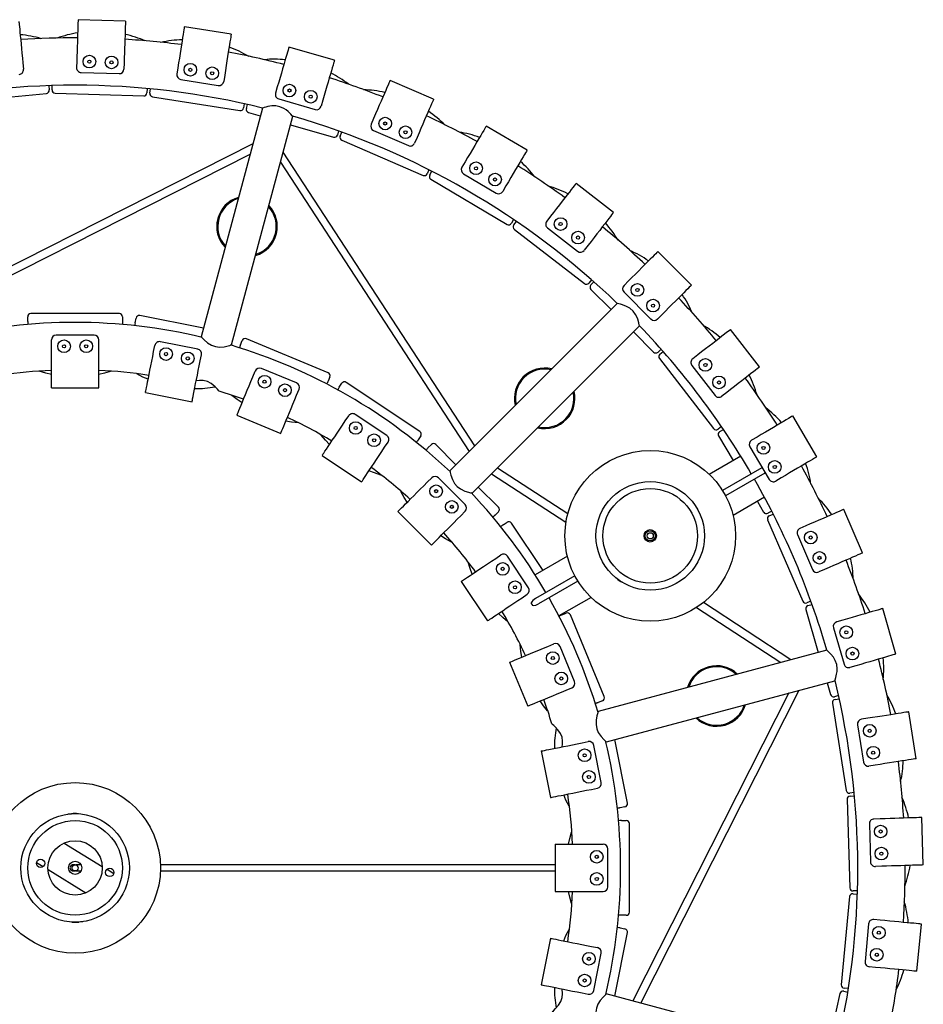
# Model space of a CAD drawing. Extents: x 1650 to 2244, y 574 to 994.
# Drawn here: x 1954 to 2012, y 705 to 767 of the extents above; entities that cross this region are included whole.
import ezdxf

# ---------------------------------------------------------------- set-up
doc = ezdxf.new("R2010")
doc.units = 0
doc.header["$MEASUREMENT"] = 0
doc.layers.get('0').update_dxf_attribs({"linetype": 'CONTINUOUS'})

msp = doc.modelspace()

# ---------------------------------------------------------------- linework, layer by layer
at = {"color": 7, "linetype": 'CONTINUOUS'}
for p, q in [((1961.083, 766.926), (1958.085, 767.02)), ((1967.77, 766.104), (1964.807, 766.574)), ((1974.301, 764.451), (1971.42, 765.288)), ((1954.594, 764.284), (1954.632, 763.886)), ((1958.002, 764.391), (1957.99, 763.991)), ((1961.001, 764.297), (1960.988, 763.897)), ((1958.28, 763.682), (1960.679, 763.607)), ((1964.396, 763.976), (1964.333, 763.581)), ((1967.359, 763.507), (1967.296, 763.112)), ((1964.582, 763.238), (1966.953, 762.862)), ((1980.573, 761.993), (1977.82, 763.184)), ((1950.507, 761.832), (1956.082, 762.359)), ((1956.237, 762.846), (1956.262, 762.577)), ((1956.445, 762.582), (1956.453, 762.853)), ((1956.638, 762.376), (1962.235, 762.2)), ((1962.45, 762.664), (1962.442, 762.394)), ((1962.624, 762.377), (1962.666, 762.644)), ((1970.686, 762.763), (1970.575, 762.379)), ((1962.79, 762.148), (1968.321, 761.272)), ((1968.592, 761.705), (1968.55, 761.438)), ((1968.728, 761.398), (1968.803, 761.658)), ((1970.779, 762.007), (1973.084, 761.337)), ((1973.567, 761.926), (1973.456, 761.542)), ((1969.74, 761.427), (1965.866, 746.969)), ((1968.864, 761.15), (1969.608, 760.934)), ((1967.8, 746.459), (1971.672, 760.909)), ((1971.529, 760.376), (1974.242, 759.588)), ((1976.776, 760.771), (1976.617, 760.404)), ((1974.565, 759.984), (1974.49, 759.724)), ((1974.662, 759.662), (1974.769, 759.911)), ((1976.773, 760.009), (1978.976, 759.056)), ((1986.488, 758.768), (1983.906, 760.295)), ((1969.134, 759.166), (1949.35, 749.145)), ((1974.766, 759.399), (1979.905, 757.175)), ((1979.529, 759.579), (1979.37, 759.212)), ((1949.482, 748.652), (1968.961, 758.518)), ((1983.19, 740.078), (1971.066, 758.648)), ((1970.892, 758), (1982.828, 739.717)), ((1982.567, 758.031), (1982.364, 757.687)), ((1980.276, 757.528), (1980.168, 757.28)), ((1980.331, 757.197), (1980.469, 757.429)), ((1982.469, 757.276), (1984.535, 756.054)), ((1980.401, 756.923), (1985.221, 754.072)), ((1991.952, 754.827), (1989.582, 756.665)), ((1985.149, 756.504), (1984.946, 756.16)), ((1985.633, 754.375), (1985.495, 754.142)), ((1985.647, 754.04), (1985.812, 754.253)), ((1987.97, 754.587), (1987.725, 754.271)), ((1985.682, 753.759), (1990.107, 750.327)), ((1987.778, 753.85), (1989.674, 752.379)), ((1990.34, 752.749), (1990.095, 752.433)), ((1996.879, 750.232), (1994.758, 752.353)), ((1990.553, 750.576), (1990.387, 750.362)), ((1990.524, 750.241), (1990.716, 750.433)), ((1992.898, 750.494), (1992.615, 750.211)), ((1990.524, 749.959), (1991.797, 748.686)), ((1992.615, 749.787), (1994.312, 748.089)), ((1992.18, 749.069), (1981.597, 738.485)), ((1954.9, 747.932), (1954.9, 748.235)), ((1960.7, 748.435), (1955.1, 748.435)), ((1960.9, 748.235), (1960.9, 747.932)), ((1961.699, 747.853), (1961.758, 748.151)), ((1966.011, 747.509), (1961.994, 748.308)), ((1995.019, 748.372), (1994.737, 748.089)), ((1983.016, 737.076), (1993.594, 747.654)), ((2001.191, 745.056), (1999.352, 747.426)), ((1956.4, 746.366), (1956.4, 746.766)), ((1959.1, 747.066), (1956.7, 747.066)), ((1959.4, 746.366), (1959.4, 746.766)), ((1968.353, 746.449), (1968.469, 746.73)), ((1973.904, 744.695), (1968.73, 746.838)), ((1993.211, 747.272), (1994.484, 745.999)), ((1962.865, 746.025), (1962.943, 746.417)), ((1965.65, 746.185), (1963.296, 746.653)), ((1994.958, 746.19), (1994.767, 745.999)), ((1965.807, 745.44), (1965.885, 745.832)), ((1994.853, 745.581), (1998.285, 741.156)), ((1994.888, 745.862), (1995.102, 746.027)), ((1997.274, 745.814), (1996.958, 745.569)), ((1971.902, 744.043), (1969.685, 744.961)), ((1996.905, 745.148), (1998.376, 743.252)), ((1969.14, 744.429), (1969.293, 744.799)), ((1974.012, 744.434), (1973.896, 744.153)), ((1956.4, 743.736), (1959.4, 743.736)), ((1971.911, 743.281), (1972.064, 743.651)), ((1974.605, 743.774), (1974.773, 744.027)), ((1979.707, 740.971), (1975.051, 744.082)), ((1962.352, 743.446), (1965.294, 742.86)), ((1999.113, 743.444), (1998.797, 743.199)), ((1968.133, 741.999), (1970.905, 740.851)), ((1974.982, 741.64), (1975.204, 741.972)), ((1977.616, 740.722), (1975.62, 742.055)), ((2004.821, 739.38), (2003.294, 741.962)), ((1998.779, 741.287), (1998.565, 741.121)), ((1998.668, 740.97), (1998.901, 741.107)), ((1979.762, 740.693), (1979.593, 740.441)), ((1998.598, 740.696), (1999.52, 739.136)), ((2001.03, 740.624), (2000.685, 740.42)), ((1977.477, 739.973), (1977.699, 740.305)), ((1980.214, 739.931), (1980.429, 740.146)), ((1981.985, 738.873), (1980.712, 740.146)), ((2000.58, 740.009), (2001.802, 737.943)), ((1973.521, 739.453), (1976.015, 737.786)), ((1999.998, 739.412), (1998.011, 738.264)), ((1989.057, 735.757), (1984.604, 738.664)), ((2001.33, 738.679), (1998.842, 737.243)), ((2001.359, 738.691), (2001.33, 738.679)), ((1980.168, 737.764), (1980.451, 738.047)), ((1982.572, 736.35), (1980.875, 738.047)), ((1984.243, 738.303), (1988.946, 735.232)), ((2001.53, 738.333), (1999.042, 736.897)), ((2000.651, 738.287), (2000.668, 738.297)), ((2000.868, 737.95), (2000.851, 737.941)), ((2001.53, 738.333), (2001.558, 738.356)), ((2002.557, 738.041), (2002.213, 737.838)), ((1984.672, 736.186), (1983.399, 737.459)), ((2001.498, 736.814), (1999.511, 735.666)), ((2001.048, 736.553), (2001.448, 735.876)), ((1978.309, 735.904), (1980.43, 733.783)), ((1982.29, 735.643), (1982.572, 735.925)), ((1984.672, 735.903), (1984.457, 735.689)), ((2001.955, 735.943), (2001.722, 735.805)), ((2001.805, 735.642), (2002.054, 735.75)), ((2007.71, 733.294), (2006.519, 736.048)), ((1984.967, 735.068), (1985.219, 735.236)), ((1987.494, 732.192), (1985.497, 735.181)), ((2001.701, 735.379), (2003.925, 730.24)), ((2004.105, 735.003), (2003.738, 734.844)), ((2003.582, 734.45), (2004.535, 732.247)), ((1984.499, 732.951), (1984.831, 733.173)), ((1986.581, 731.095), (1985.247, 733.09)), ((1989.034, 733.082), (1986.999, 731.907)), ((1989.503, 731.851), (1987.016, 730.415)), ((2005.296, 732.25), (2004.929, 732.091)), ((1982.312, 731.49), (1983.979, 728.995)), ((1989.703, 731.505), (1987.216, 730.069)), ((1986.165, 730.456), (1986.498, 730.679)), ((1987.677, 730.797), (1987.695, 730.807)), ((1990.534, 730.483), (1988.499, 729.309)), ((1986.753, 730.09), (1986.803, 730.004)), ((1987.895, 730.461), (1987.877, 730.45)), ((2003.174, 726.54), (1997.637, 730.156)), ((2004.436, 730.243), (2004.188, 730.136)), ((2004.25, 729.964), (2004.51, 730.039)), ((1988.679, 729.37), (1988.959, 729.486)), ((1991.364, 724.204), (1989.221, 729.378)), ((1997.202, 729.843), (2002.526, 726.367)), ((2004.114, 729.716), (2004.902, 727.003)), ((2009.814, 726.894), (2008.977, 729.775)), ((2006.452, 729.042), (2006.067, 728.93)), ((2005.863, 728.558), (2006.533, 726.253)), ((1987.807, 727.385), (1988.176, 727.539)), ((1989.487, 725.159), (1988.568, 727.376)), ((2005.435, 727.146), (1990.977, 723.272)), ((1985.377, 726.379), (1986.525, 723.607)), ((2007.288, 726.161), (2006.904, 726.049)), ((1991.502, 721.342), (2005.952, 725.214)), ((2005.46, 725.082), (2005.676, 724.338)), ((1988.955, 724.614), (1989.324, 724.767)), ((2003.043, 724.435), (1993.178, 704.956)), ((1993.671, 704.824), (2003.692, 724.609)), ((2006.184, 724.278), (2005.924, 724.202)), ((1991.255, 723.943), (1990.975, 723.827)), ((2005.798, 723.795), (2006.674, 718.264)), ((2005.964, 724.024), (2006.231, 724.066)), ((2011.099, 720.281), (2010.63, 723.244)), ((2007.388, 722.427), (2007.763, 720.057)), ((2008.032, 722.833), (2007.637, 722.77)), ((1989.966, 721.282), (1990.358, 721.36)), ((1992.834, 717.468), (1992.035, 721.485)), ((1987.386, 720.769), (1987.971, 717.826)), ((1991.179, 718.77), (1990.711, 721.124)), ((2008.502, 719.87), (2008.107, 719.807)), ((1990.551, 718.339), (1990.943, 718.417)), ((2007.17, 718.14), (2006.902, 718.098)), ((2006.726, 717.71), (2006.902, 712.112)), ((2006.92, 717.916), (2007.19, 717.924)), ((1992.677, 717.233), (1992.379, 717.173)), ((1992.457, 716.374), (1992.761, 716.374)), ((1992.961, 710.574), (1992.961, 716.174)), ((2008.823, 716.475), (2008.423, 716.462)), ((2011.545, 713.559), (2011.451, 716.558)), ((2008.132, 716.153), (2008.208, 713.754)), ((1957.213, 714.947), (1959.614, 713.472)), ((1988.262, 714.874), (1988.262, 711.874)), ((1990.892, 714.874), (1991.292, 714.874)), ((1991.592, 712.174), (1991.592, 714.574)), ((1955.454, 713.725), (1955.883, 713.462)), ((1956.186, 713.276), (1958.586, 711.8)), ((1957.9, 713.57), (1957.768, 713.57)), ((1957.768, 713.178), (1957.9, 713.178)), ((1958.258, 713.57), (1957.934, 713.57)), ((1957.934, 713.178), (1958.265, 713.178)), ((1959.917, 713.286), (1960.345, 713.022)), ((1988.262, 713.57), (1963.274, 713.57)), ((1963.287, 713.178), (1988.262, 713.178)), ((2008.917, 713.476), (2008.517, 713.464)), ((1990.892, 711.874), (1991.292, 711.874)), ((2007.378, 711.927), (2007.108, 711.919)), ((2006.884, 711.556), (2006.357, 705.981)), ((2007.102, 711.736), (2007.372, 711.711)), ((1992.761, 710.374), (1992.457, 710.374)), ((2008.81, 710.068), (2008.411, 710.106)), ((1992.379, 709.574), (1992.677, 709.515)), ((2008.085, 709.835), (2007.859, 707.446)), ((2011.146, 706.834), (2011.428, 709.821)), ((1987.971, 708.922), (1987.386, 705.979)), ((1992.035, 705.263), (1992.834, 709.28)), ((1990.551, 708.409), (1990.943, 708.331)), ((1990.711, 705.624), (1991.179, 707.978)), ((2008.527, 707.081), (2008.129, 707.119)), ((2006.509, 705.582), (2006.773, 705.523)), ((2006.807, 705.737), (2006.538, 705.763)), ((1989.966, 705.466), (1990.358, 705.388)), ((2005.952, 701.533), (1991.495, 705.407)), ((2006.27, 705.431), (2005.43, 701.673))]:
    msp.add_line(p, q, dxfattribs=at)
at = {"color": 7, "linetype": 'CONTINUOUS', "flags": 128}
for points in [[(1954.346, 766.902), (1954.347, 766.901), (1954.349, 766.873), (1954.355, 766.809), (1954.365, 766.71), (1954.377, 766.576), (1954.393, 766.41), (1954.411, 766.215), (1954.432, 765.992), (1954.456, 765.746), (1954.481, 765.479), (1954.508, 765.195), (1954.536, 764.899), (1954.565, 764.593), (1954.594, 764.284)], [(1958.085, 767.02), (1958.085, 767.019), (1958.084, 766.991), (1958.082, 766.926), (1958.079, 766.826), (1958.074, 766.692), (1958.069, 766.526), (1958.063, 766.33), (1958.056, 766.106), (1958.048, 765.859), (1958.04, 765.591), (1958.031, 765.306), (1958.022, 765.008), (1958.012, 764.702), (1958.002, 764.391)], [(1961.083, 766.926), (1961.083, 766.924), (1961.082, 766.896), (1961.08, 766.832), (1961.077, 766.732), (1961.073, 766.598), (1961.068, 766.432), (1961.062, 766.235), (1961.055, 766.012), (1961.047, 765.764), (1961.038, 765.496), (1961.029, 765.212), (1961.02, 764.914), (1961.01, 764.608), (1961.001, 764.297)], [(1964.807, 766.574), (1964.807, 766.572), (1964.802, 766.545), (1964.792, 766.481), (1964.777, 766.382), (1964.756, 766.25), (1964.73, 766.086), (1964.699, 765.892), (1964.664, 765.671), (1964.625, 765.426), (1964.583, 765.161), (1964.539, 764.88), (1964.492, 764.586), (1964.444, 764.283), (1964.396, 763.976)], [(1967.77, 766.104), (1967.77, 766.103), (1967.765, 766.075), (1967.755, 766.012), (1967.74, 765.913), (1967.719, 765.781), (1967.693, 765.616), (1967.662, 765.422), (1967.627, 765.201), (1967.588, 764.957), (1967.546, 764.692), (1967.502, 764.411), (1967.455, 764.116), (1967.407, 763.814), (1967.359, 763.507)], [(1971.42, 765.288), (1971.42, 765.287), (1971.412, 765.26), (1971.394, 765.198), (1971.366, 765.102), (1971.329, 764.974), (1971.282, 764.814), (1971.228, 764.625), (1971.165, 764.411), (1971.096, 764.173), (1971.021, 763.915), (1970.942, 763.642), (1970.859, 763.356), (1970.773, 763.061), (1970.686, 762.763)], [(1974.301, 764.451), (1974.301, 764.45), (1974.293, 764.423), (1974.275, 764.361), (1974.247, 764.265), (1974.21, 764.137), (1974.163, 763.977), (1974.108, 763.788), (1974.046, 763.574), (1973.977, 763.336), (1973.902, 763.078), (1973.823, 762.805), (1973.74, 762.519), (1973.654, 762.224), (1973.567, 761.926)], [(1977.82, 763.184), (1977.82, 763.183), (1977.809, 763.158), (1977.783, 763.098), (1977.743, 763.007), (1977.69, 762.884), (1977.624, 762.731), (1977.546, 762.551), (1977.457, 762.346), (1977.359, 762.118), (1977.252, 761.872), (1977.139, 761.611), (1977.021, 761.337), (1976.899, 761.056), (1976.776, 760.771)], [(1980.573, 761.993), (1980.573, 761.992), (1980.562, 761.966), (1980.536, 761.907), (1980.497, 761.815), (1980.443, 761.692), (1980.377, 761.539), (1980.299, 761.359), (1980.21, 761.154), (1980.112, 760.927), (1980.006, 760.681), (1979.892, 760.419), (1979.774, 760.146), (1979.652, 759.865), (1979.529, 759.579)], [(1971.672, 760.909), (1971.636, 760.949), (1971.535, 761.055), (1971.364, 761.216), (1971.24, 761.314), (1971.092, 761.41), (1970.85, 761.517), (1970.587, 761.567), (1970.342, 761.564), (1970.084, 761.523), (1969.957, 761.492), (1969.852, 761.462), (1969.753, 761.431), (1969.74, 761.427), (1969.74, 761.427)], [(1983.906, 760.295), (1983.905, 760.294), (1983.891, 760.27), (1983.858, 760.214), (1983.807, 760.128), (1983.739, 760.013), (1983.654, 759.87), (1983.554, 759.701), (1983.441, 759.508), (1983.315, 759.295), (1983.178, 759.064), (1983.033, 758.819), (1982.881, 758.563), (1982.725, 758.299), (1982.567, 758.031)], [(1986.488, 758.768), (1986.488, 758.767), (1986.473, 758.743), (1986.441, 758.687), (1986.39, 758.601), (1986.321, 758.486), (1986.237, 758.342), (1986.137, 758.173), (1986.023, 757.981), (1985.897, 757.768), (1985.76, 757.537), (1985.615, 757.292), (1985.464, 757.035), (1985.308, 756.772), (1985.149, 756.504)], [(1989.582, 756.665), (1989.581, 756.665), (1989.564, 756.642), (1989.524, 756.592), (1989.463, 756.513), (1989.381, 756.407), (1989.279, 756.275), (1989.158, 756.12), (1989.021, 755.943), (1988.87, 755.748), (1988.705, 755.536), (1988.531, 755.311), (1988.348, 755.075), (1988.16, 754.833), (1987.97, 754.587)], [(1991.952, 754.827), (1991.951, 754.826), (1991.934, 754.804), (1991.895, 754.753), (1991.833, 754.674), (1991.751, 754.568), (1991.649, 754.436), (1991.529, 754.281), (1991.392, 754.105), (1991.24, 753.909), (1991.076, 753.697), (1990.901, 753.472), (1990.719, 753.236), (1990.531, 752.994), (1990.34, 752.749)], [(1994.758, 752.353), (1994.757, 752.352), (1994.737, 752.333), (1994.692, 752.287), (1994.621, 752.216), (1994.526, 752.122), (1994.408, 752.004), (1994.269, 751.865), (1994.111, 751.707), (1993.936, 751.532), (1993.747, 751.342), (1993.545, 751.141), (1993.335, 750.93), (1993.118, 750.713), (1992.898, 750.494)], [(1996.879, 750.232), (1996.878, 750.231), (1996.858, 750.211), (1996.813, 750.166), (1996.742, 750.095), (1996.647, 750), (1996.53, 749.883), (1996.391, 749.744), (1996.233, 749.586), (1996.058, 749.411), (1995.868, 749.221), (1995.666, 749.019), (1995.456, 748.809), (1995.239, 748.592), (1995.019, 748.372)], [(1993.594, 747.654), (1993.583, 747.707), (1993.549, 747.849), (1993.481, 748.074), (1993.423, 748.221), (1993.343, 748.379), (1993.187, 748.592), (1992.984, 748.767), (1992.77, 748.887), (1992.526, 748.98), (1992.401, 749.017), (1992.295, 749.043), (1992.194, 749.066), (1992.18, 749.069), (1992.18, 749.069)], [(1960.9, 747.932), (1960.9, 747.92), (1960.9, 747.908), (1960.9, 747.896), (1960.9, 747.883), (1960.9, 747.871), (1960.9, 747.859), (1960.9, 747.847), (1960.9, 747.835)], [(1960.9, 747.835), (1960.893, 747.804), (1960.887, 747.772), (1960.881, 747.741)], [(1999.352, 747.426), (1999.352, 747.426), (1999.329, 747.409), (1999.279, 747.369), (1999.2, 747.308), (1999.094, 747.226), (1998.962, 747.124), (1998.807, 747.003), (1998.63, 746.866), (1998.435, 746.714), (1998.223, 746.55), (1997.998, 746.375), (1997.762, 746.193), (1997.52, 746.005), (1997.274, 745.814)], [(1965.877, 746.966), (1965.877, 746.967), (1965.94, 746.897), (1966.067, 746.769), (1966.278, 746.588), (1966.526, 746.434), (1966.77, 746.347), (1967.024, 746.315), (1967.327, 746.338), (1967.578, 746.392), (1967.682, 746.422), (1967.759, 746.445), (1967.8, 746.459)], [(1956.4, 743.736), (1956.4, 743.738), (1956.4, 743.766), (1956.4, 743.83), (1956.4, 743.93), (1956.4, 744.064), (1956.4, 744.231), (1956.4, 744.427), (1956.4, 744.65), (1956.4, 744.898), (1956.4, 745.166), (1956.4, 745.451), (1956.4, 745.749), (1956.4, 746.056), (1956.4, 746.366)], [(1959.4, 743.736), (1959.4, 743.738), (1959.4, 743.766), (1959.4, 743.83), (1959.4, 743.93), (1959.4, 744.064), (1959.4, 744.231), (1959.4, 744.427), (1959.4, 744.65), (1959.4, 744.898), (1959.4, 745.166), (1959.4, 745.451), (1959.4, 745.749), (1959.4, 746.056), (1959.4, 746.366)], [(1962.352, 743.446), (1962.352, 743.447), (1962.358, 743.474), (1962.37, 743.538), (1962.39, 743.636), (1962.416, 743.767), (1962.448, 743.93), (1962.487, 744.123), (1962.53, 744.342), (1962.579, 744.585), (1962.631, 744.848), (1962.686, 745.128), (1962.745, 745.42), (1962.804, 745.72), (1962.865, 746.025)], [(1965.294, 742.86), (1965.294, 742.862), (1965.3, 742.889), (1965.313, 742.952), (1965.332, 743.05), (1965.358, 743.182), (1965.391, 743.345), (1965.429, 743.538), (1965.473, 743.757), (1965.521, 744), (1965.573, 744.263), (1965.629, 744.542), (1965.687, 744.834), (1965.747, 745.135), (1965.807, 745.44)], [(2001.191, 745.056), (2001.19, 745.055), (2001.168, 745.038), (2001.117, 744.999), (2001.038, 744.937), (2000.932, 744.855), (2000.801, 744.753), (2000.646, 744.633), (2000.469, 744.496), (2000.273, 744.344), (2000.061, 744.18), (1999.836, 744.005), (1999.601, 743.822), (1999.359, 743.635), (1999.113, 743.444)], [(1956.4, 744.584), (1956.043, 744.66), (1955.619, 744.781)], [(1960.208, 744.789), (1959.756, 744.66), (1959.4, 744.583)], [(1962.517, 744.277), (1962.182, 744.421), (1961.796, 744.619)], [(1967.011, 743.53), (1966.989, 743.556), (1966.907, 743.649), (1966.758, 743.801), (1966.512, 744.001), (1966.275, 744.128), (1966.005, 744.198), (1965.764, 744.205), (1965.555, 744.173)], [(1968.133, 741.999), (1968.134, 742), (1968.144, 742.026), (1968.169, 742.086), (1968.207, 742.178), (1968.258, 742.302), (1968.322, 742.456), (1968.397, 742.637), (1968.483, 742.844), (1968.578, 743.072), (1968.68, 743.32), (1968.789, 743.584), (1968.903, 743.859), (1969.021, 744.142), (1969.14, 744.429)], [(1973.859, 744.064), (1973.841, 744.037), (1973.824, 744.01), (1973.806, 743.984)], [(1973.896, 744.153), (1973.891, 744.142), (1973.887, 744.131), (1973.882, 744.12), (1973.878, 744.109), (1973.873, 744.097), (1973.868, 744.086), (1973.864, 744.075), (1973.859, 744.064)], [(1968.457, 742.782), (1968.157, 742.989), (1967.821, 743.256)], [(1970.905, 740.851), (1970.905, 740.852), (1970.916, 740.878), (1970.941, 740.938), (1970.979, 741.03), (1971.03, 741.154), (1971.094, 741.308), (1971.169, 741.489), (1971.254, 741.696), (1971.349, 741.924), (1971.452, 742.172), (1971.561, 742.436), (1971.675, 742.711), (1971.792, 742.994), (1971.911, 743.281)], [(2003.294, 741.962), (2003.292, 741.962), (2003.268, 741.948), (2003.213, 741.915), (2003.127, 741.864), (2003.011, 741.796), (2002.868, 741.711), (2002.699, 741.611), (2002.507, 741.497), (2002.294, 741.371), (2002.063, 741.235), (2001.818, 741.09), (2001.561, 740.938), (2001.297, 740.782), (2001.03, 740.624)], [(1972.034, 741.517), (1971.587, 741.568), (1971.229, 741.634)], [(1973.521, 739.453), (1973.522, 739.454), (1973.537, 739.477), (1973.573, 739.531), (1973.629, 739.614), (1973.703, 739.725), (1973.795, 739.864), (1973.905, 740.027), (1974.029, 740.213), (1974.166, 740.419), (1974.315, 740.642), (1974.474, 740.879), (1974.639, 741.126), (1974.809, 741.381), (1974.982, 741.64)], [(1973.992, 740.157), (1973.737, 740.418), (1973.462, 740.743)], [(1979.593, 740.441), (1979.587, 740.431), (1979.58, 740.421), (1979.573, 740.411), (1979.567, 740.401), (1979.56, 740.391), (1979.553, 740.381), (1979.546, 740.371), (1979.54, 740.361)], [(1976.015, 737.786), (1976.016, 737.787), (1976.032, 737.81), (1976.067, 737.864), (1976.123, 737.947), (1976.197, 738.059), (1976.29, 738.197), (1976.399, 738.36), (1976.523, 738.546), (1976.661, 738.752), (1976.81, 738.975), (1976.968, 739.212), (1977.134, 739.46), (1977.304, 739.714), (1977.477, 739.973)], [(1979.54, 740.361), (1979.517, 740.338), (1979.494, 740.315), (1979.472, 740.292)], [(2004.821, 739.38), (2004.82, 739.38), (2004.796, 739.365), (2004.74, 739.333), (2004.654, 739.282), (2004.539, 739.213), (2004.395, 739.129), (2004.226, 739.029), (2004.034, 738.915), (2003.821, 738.789), (2003.59, 738.652), (2003.345, 738.507), (2003.088, 738.356), (2002.824, 738.2), (2002.557, 738.041)], [(1977.245, 738.221), (1976.825, 738.356), (1976.486, 738.49)], [(1981.605, 738.477), (1981.605, 738.477), (1981.625, 738.386), (1981.67, 738.212), (1981.763, 737.948), (1981.9, 737.692), (1982.068, 737.494), (1982.272, 737.339), (1982.546, 737.208), (1982.79, 737.129), (1982.896, 737.103), (1982.974, 737.085), (1983.016, 737.076)], [(1978.309, 735.904), (1978.309, 735.905), (1978.329, 735.925), (1978.375, 735.97), (1978.445, 736.041), (1978.54, 736.136), (1978.658, 736.254), (1978.797, 736.392), (1978.955, 736.55), (1979.13, 736.726), (1979.32, 736.915), (1979.521, 737.117), (1979.732, 737.327), (1979.948, 737.544), (1980.168, 737.764)], [(1978.908, 736.503), (1978.709, 736.809), (1978.504, 737.178)], [(1980.43, 733.783), (1980.431, 733.784), (1980.451, 733.803), (1980.496, 733.849), (1980.567, 733.92), (1980.662, 734.015), (1980.779, 734.132), (1980.918, 734.271), (1981.076, 734.429), (1981.251, 734.604), (1981.441, 734.794), (1981.642, 734.995), (1981.853, 735.206), (1982.07, 735.423), (1982.29, 735.643)], [(1984.389, 735.621), (1984.362, 735.602), (1984.335, 735.584), (1984.309, 735.567)], [(1984.457, 735.689), (1984.448, 735.68), (1984.44, 735.672), (1984.431, 735.663), (1984.423, 735.655), (1984.414, 735.646), (1984.406, 735.638), (1984.397, 735.629), (1984.389, 735.621)], [(2006.519, 736.048), (2006.518, 736.047), (2006.492, 736.036), (2006.433, 736.01), (2006.341, 735.971), (2006.218, 735.918), (2006.065, 735.851), (2005.885, 735.773), (2005.68, 735.685), (2005.453, 735.586), (2005.206, 735.48), (2004.945, 735.367), (2004.672, 735.248), (2004.39, 735.127), (2004.105, 735.003)], [(1981.714, 733.973), (1981.335, 734.183), (1981.029, 734.382)], [(2007.71, 733.294), (2007.709, 733.294), (2007.683, 733.283), (2007.624, 733.257), (2007.532, 733.218), (2007.409, 733.164), (2007.257, 733.098), (2007.076, 733.02), (2006.871, 732.931), (2006.644, 732.833), (2006.398, 732.727), (2006.136, 732.613), (2005.863, 732.495), (2005.582, 732.373), (2005.296, 732.25)], [(1982.312, 731.49), (1982.313, 731.49), (1982.336, 731.506), (1982.39, 731.542), (1982.473, 731.597), (1982.584, 731.672), (1982.723, 731.764), (1982.886, 731.873), (1983.072, 731.997), (1983.278, 732.135), (1983.501, 732.284), (1983.738, 732.442), (1983.985, 732.608), (1984.24, 732.778), (1984.499, 732.951)], [(1983.016, 731.96), (1982.881, 732.299), (1982.753, 732.7)], [(1983.979, 728.995), (1983.98, 728.996), (1984.003, 729.011), (1984.056, 729.047), (1984.139, 729.103), (1984.251, 729.177), (1984.389, 729.27), (1984.553, 729.379), (1984.739, 729.503), (1984.944, 729.641), (1985.167, 729.79), (1985.404, 729.948), (1985.652, 730.113), (1985.907, 730.284), (1986.165, 730.456)], [(1987.016, 730.415), (1987.013, 730.413), (1986.846, 730.275), (1986.793, 730.209), (1986.751, 730.131), (1986.748, 730.115), (1986.75, 730.097), (1986.753, 730.09)], [(1986.803, 730.004), (1986.806, 730), (1986.814, 729.992), (1986.831, 729.984), (1986.878, 729.977), (1987.037, 729.999), (1987.216, 730.069)], [(1985.271, 728.935), (1984.944, 729.212), (1984.683, 729.466)], [(2008.977, 729.775), (2008.976, 729.775), (2008.949, 729.767), (2008.887, 729.749), (2008.791, 729.721), (2008.662, 729.684), (2008.503, 729.637), (2008.314, 729.583), (2008.099, 729.52), (2007.862, 729.451), (2007.604, 729.376), (2007.33, 729.297), (2007.044, 729.214), (2006.75, 729.128), (2006.452, 729.042)], [(1985.377, 726.379), (1985.378, 726.379), (1985.404, 726.39), (1985.463, 726.415), (1985.556, 726.453), (1985.68, 726.504), (1985.833, 726.568), (1986.015, 726.643), (1986.221, 726.729), (1986.45, 726.824), (1986.698, 726.926), (1986.961, 727.035), (1987.236, 727.149), (1987.52, 727.266), (1987.807, 727.385)], [(1986.16, 726.703), (1986.093, 727.062), (1986.045, 727.479)], [(2005.952, 725.214), (2005.969, 725.265), (2006.011, 725.406), (2006.064, 725.635), (2006.087, 725.791), (2006.097, 725.967), (2006.068, 726.23), (2005.98, 726.483), (2005.855, 726.694), (2005.69, 726.896), (2005.6, 726.991), (2005.522, 727.067), (2005.445, 727.137), (2005.435, 727.146), (2005.435, 727.146)], [(2009.814, 726.894), (2009.813, 726.894), (2009.786, 726.886), (2009.724, 726.868), (2009.628, 726.84), (2009.499, 726.803), (2009.34, 726.757), (2009.151, 726.702), (2008.936, 726.639), (2008.699, 726.57), (2008.441, 726.496), (2008.167, 726.416), (2007.881, 726.333), (2007.587, 726.247), (2007.288, 726.161)], [(1986.525, 723.607), (1986.526, 723.608), (1986.552, 723.619), (1986.611, 723.643), (1986.704, 723.681), (1986.828, 723.733), (1986.982, 723.796), (1987.163, 723.872), (1987.369, 723.957), (1987.598, 724.052), (1987.846, 724.154), (1988.109, 724.264), (1988.384, 724.378), (1988.668, 724.495), (1988.955, 724.614)], [(1987.778, 723.299), (1987.514, 723.631), (1987.308, 723.931)], [(1990.886, 723.79), (1990.854, 723.784), (1990.823, 723.777), (1990.791, 723.771)], [(1990.975, 723.827), (1990.964, 723.822), (1990.953, 723.818), (1990.942, 723.813), (1990.93, 723.809), (1990.919, 723.804), (1990.908, 723.799), (1990.897, 723.795), (1990.886, 723.79)], [(1990.98, 723.261), (1990.98, 723.262), (1990.952, 723.172), (1990.904, 722.999), (1990.853, 722.725), (1990.844, 722.433), (1990.89, 722.179), (1990.99, 721.942), (1991.161, 721.692), (1991.333, 721.501), (1991.411, 721.426), (1991.47, 721.371), (1991.502, 721.342)], [(2010.63, 723.244), (2010.629, 723.244), (2010.601, 723.24), (2010.538, 723.23), (2010.439, 723.214), (2010.306, 723.193), (2010.142, 723.167), (2009.948, 723.136), (2009.727, 723.101), (2009.483, 723.063), (2009.218, 723.021), (2008.936, 722.976), (2008.642, 722.929), (2008.339, 722.881), (2008.032, 722.833)], [(1988.704, 721.031), (1988.727, 721.195), (1988.732, 721.381), (1988.694, 721.631), (1988.599, 721.867), (1988.432, 722.114), (1988.256, 722.305), (1988.169, 722.387), (1988.099, 722.448), (1988.053, 722.488), (1988.057, 722.485)], [(1987.386, 720.769), (1987.387, 720.769), (1987.415, 720.774), (1987.478, 720.787), (1987.576, 720.806), (1987.708, 720.832), (1987.871, 720.865), (1988.063, 720.903), (1988.283, 720.947), (1988.525, 720.995), (1988.788, 721.047), (1989.068, 721.103), (1989.36, 721.161), (1989.661, 721.221), (1989.966, 721.282)], [(2011.099, 720.281), (2011.098, 720.281), (2011.07, 720.277), (2011.007, 720.267), (2010.908, 720.251), (2010.776, 720.23), (2010.611, 720.204), (2010.417, 720.173), (2010.197, 720.138), (2009.952, 720.099), (2009.687, 720.058), (2009.406, 720.013), (2009.111, 719.966), (2008.809, 719.918), (2008.502, 719.87)], [(1987.971, 717.826), (1987.973, 717.826), (1988, 717.832), (1988.063, 717.844), (1988.161, 717.864), (1988.293, 717.89), (1988.456, 717.923), (1988.649, 717.961), (1988.868, 718.004), (1989.111, 718.053), (1989.374, 718.105), (1989.653, 718.161), (1989.945, 718.219), (1990.246, 718.279), (1990.551, 718.339)], [(1989.139, 717.282), (1988.946, 717.657), (1988.802, 717.991)], [(1957.414, 716.773), (1957.413, 716.773), (1957.437, 716.776), (1957.484, 716.782), (1957.552, 716.79), (1957.634, 716.797), (1957.661, 716.799)], [(1992.284, 717.155), (1992.252, 717.155), (1992.22, 717.154), (1992.188, 717.154)], [(1992.379, 717.173), (1992.367, 717.171), (1992.355, 717.169), (1992.343, 717.166), (1992.331, 717.164), (1992.32, 717.162), (1992.308, 717.159), (1992.296, 717.157), (1992.284, 717.155)], [(2011.451, 716.558), (2011.45, 716.558), (2011.422, 716.557), (2011.358, 716.555), (2011.258, 716.551), (2011.124, 716.547), (2010.957, 716.542), (2010.761, 716.536), (2010.538, 716.529), (2010.29, 716.521), (2010.022, 716.513), (2009.737, 716.504), (2009.44, 716.494), (2009.133, 716.485), (2008.823, 716.475)], [(1989.109, 714.874), (1989.185, 715.23), (1989.302, 715.637)], [(1988.262, 714.874), (1988.263, 714.874), (1988.291, 714.874), (1988.356, 714.874), (1988.456, 714.874), (1988.59, 714.874), (1988.756, 714.874), (1988.953, 714.874), (1989.176, 714.874), (1989.424, 714.874), (1989.692, 714.874), (1989.977, 714.874), (1990.275, 714.874), (1990.581, 714.874), (1990.892, 714.874)], [(2011.545, 713.559), (2011.544, 713.559), (2011.516, 713.558), (2011.452, 713.556), (2011.352, 713.553), (2011.218, 713.549), (2011.052, 713.544), (2010.855, 713.537), (2010.632, 713.53), (2010.384, 713.523), (2010.116, 713.514), (2009.832, 713.505), (2009.534, 713.496), (2009.227, 713.486), (2008.917, 713.476)], [(1988.262, 711.874), (1988.263, 711.874), (1988.291, 711.874), (1988.356, 711.874), (1988.456, 711.874), (1988.59, 711.874), (1988.756, 711.874), (1988.953, 711.874), (1989.176, 711.874), (1989.424, 711.874), (1989.692, 711.874), (1989.977, 711.874), (1990.275, 711.874), (1990.581, 711.874), (1990.892, 711.874)], [(1989.301, 711.114), (1989.185, 711.517), (1989.109, 711.874)], [(1958.386, 709.975), (1958.387, 709.975), (1958.363, 709.972), (1958.315, 709.966), (1958.247, 709.958), (1958.165, 709.951), (1958.138, 709.949)], [(1992.361, 710.374), (1992.329, 710.38), (1992.298, 710.386), (1992.266, 710.392)], [(1992.457, 710.374), (1992.445, 710.374), (1992.433, 710.374), (1992.421, 710.374), (1992.409, 710.374), (1992.397, 710.374), (1992.385, 710.374), (1992.373, 710.374), (1992.361, 710.374)], [(2011.428, 709.821), (2011.427, 709.821), (2011.399, 709.823), (2011.335, 709.829), (2011.235, 709.839), (2011.102, 709.852), (2010.936, 709.867), (2010.741, 709.886), (2010.518, 709.907), (2010.272, 709.93), (2010.005, 709.955), (2009.721, 709.982), (2009.424, 710.01), (2009.119, 710.039), (2008.81, 710.068)], [(1988.802, 708.756), (1988.946, 709.091), (1989.141, 709.471)], [(1987.971, 708.922), (1987.973, 708.921), (1988, 708.916), (1988.063, 708.903), (1988.161, 708.884), (1988.293, 708.858), (1988.456, 708.825), (1988.649, 708.787), (1988.868, 708.743), (1989.111, 708.695), (1989.374, 708.643), (1989.653, 708.587), (1989.945, 708.529), (1990.246, 708.469), (1990.551, 708.409)], [(2011.146, 706.834), (2011.144, 706.834), (2011.117, 706.837), (2011.052, 706.843), (2010.953, 706.852), (2010.819, 706.865), (2010.654, 706.88), (2010.458, 706.899), (2010.236, 706.92), (2009.989, 706.943), (2009.722, 706.969), (2009.438, 706.995), (2009.142, 707.023), (2008.837, 707.052), (2008.527, 707.081)], [(1987.386, 705.979), (1987.387, 705.979), (1987.415, 705.974), (1987.478, 705.961), (1987.576, 705.942), (1987.708, 705.915), (1987.871, 705.883), (1988.063, 705.845), (1988.283, 705.801), (1988.525, 705.753), (1988.788, 705.7), (1989.068, 705.645), (1989.36, 705.587), (1989.661, 705.527), (1989.966, 705.466)], [(1988.062, 704.268), (1988.068, 704.273), (1988.146, 704.341), (1988.284, 704.471), (1988.477, 704.691), (1988.625, 704.932), (1988.707, 705.17), (1988.733, 705.417), (1988.704, 705.717)], [(1991.492, 705.396), (1991.492, 705.397), (1991.423, 705.333), (1991.295, 705.207), (1991.113, 704.995), (1990.96, 704.748), (1990.873, 704.504), (1990.841, 704.249), (1990.864, 703.947), (1990.918, 703.696), (1990.947, 703.591), (1990.971, 703.515), (1990.985, 703.474)]]:
    msp.add_lwpolyline(points, dxfattribs=at)
at = {"color": 7, "linetype": 'CONTINUOUS'}
for centre, radius in [((1958.802, 764.366), 0.4), ((1958.802, 764.366), 0.1), ((1960.201, 764.322), 0.4), ((1960.201, 764.322), 0.1), ((1965.186, 763.851), 0.4), ((1965.186, 763.851), 0.1), ((1966.568, 763.632), 0.4), ((1966.568, 763.632), 0.1), ((1971.455, 762.54), 0.4), ((1971.455, 762.54), 0.1), ((1972.799, 762.149), 0.4), ((1972.799, 762.149), 0.1), ((1977.51, 760.453), 0.4), ((1977.51, 760.453), 0.1), ((1978.795, 759.897), 0.4), ((1978.795, 759.897), 0.1), ((1983.256, 757.624), 0.4), ((1983.256, 757.624), 0.1), ((1984.461, 756.911), 0.4), ((1984.461, 756.911), 0.1), ((1988.602, 754.097), 0.4), ((1988.602, 754.097), 0.1), ((1989.708, 753.239), 0.4), ((1989.708, 753.239), 0.1), ((1993.464, 749.928), 0.4), ((1993.464, 749.928), 0.1), ((1994.454, 748.938), 0.4), ((1994.454, 748.938), 0.1), ((1957.2, 746.366), 0.4), ((1958.6, 746.366), 0.4), ((1957.2, 746.366), 0.1), ((1958.6, 746.366), 0.1), ((1963.65, 745.869), 0.4), ((1963.65, 745.869), 0.1), ((1965.023, 745.596), 0.4), ((1965.023, 745.596), 0.1), ((1997.765, 745.182), 0.4), ((1997.765, 745.182), 0.1), ((1969.879, 744.123), 0.4), ((1969.879, 744.123), 0.1), ((1998.623, 744.076), 0.4), ((1971.172, 743.587), 0.4), ((1971.172, 743.587), 0.1), ((1998.623, 744.076), 0.1), ((1975.647, 741.195), 0.4), ((1975.647, 741.195), 0.1), ((1976.811, 740.417), 0.4), ((1976.811, 740.417), 0.1), ((2001.437, 739.935), 0.4), ((2001.437, 739.935), 0.1), ((1994.273, 734.374), 5.396), ((2002.15, 738.73), 0.4), ((2002.15, 738.73), 0.1), ((1980.734, 737.198), 0.4), ((1994.273, 734.374), 3.433), ((1994.273, 734.374), 2.992), ((1980.734, 737.198), 0.1), ((1981.724, 736.208), 0.4), ((1981.724, 736.208), 0.1), ((1994.273, 734.374), 0.392), ((1994.273, 734.374), 0.319), ((1994.273, 734.374), 0.196), ((2004.423, 734.269), 0.4), ((2004.423, 734.269), 0.1), ((2004.979, 732.984), 0.4), ((2004.979, 732.984), 0.1), ((1984.943, 732.286), 0.4), ((1984.943, 732.286), 0.1), ((1985.721, 731.122), 0.4), ((1985.721, 731.122), 0.1), ((2006.675, 728.273), 0.4), ((2006.675, 728.273), 0.1), ((1988.113, 726.646), 0.4), ((1988.113, 726.646), 0.1), ((2007.065, 726.929), 0.4), ((2007.065, 726.929), 0.1), ((1988.649, 725.353), 0.4), ((1988.649, 725.353), 0.1), ((2008.157, 722.043), 0.4), ((2008.157, 722.043), 0.1), ((1990.122, 720.497), 0.4), ((1990.122, 720.497), 0.1), ((2008.376, 720.66), 0.4), ((2008.376, 720.66), 0.1), ((1990.395, 719.124), 0.4), ((1957.9, 713.374), 5.396), ((1990.395, 719.124), 0.1), ((1957.9, 713.374), 3.433), ((1957.9, 713.374), 2.992), ((2008.848, 715.675), 0.4), ((2008.848, 715.675), 0.1), ((1957.9, 713.374), 1.717), ((1990.892, 714.074), 0.4), ((2008.892, 714.276), 0.4), ((2008.892, 714.276), 0.1), ((1955.712, 713.664), 0.265), ((1957.9, 713.374), 0.417), ((1990.892, 714.074), 0.1), ((1957.9, 713.374), 0.196), ((1960.088, 713.084), 0.265), ((1990.892, 712.674), 0.4), ((1990.892, 712.674), 0.1), ((2008.734, 709.272), 0.4), ((2008.734, 709.272), 0.1), ((2008.603, 707.878), 0.4), ((1990.395, 707.624), 0.4), ((1990.395, 707.624), 0.1), ((2008.603, 707.878), 0.1), ((1990.122, 706.251), 0.4), ((1990.122, 706.251), 0.1)]:
    msp.add_circle(centre, radius, dxfattribs=at)
for centre, radius, start, end in [((1953.842, 759.397), 6.699, 73.39099, 85.01), ((1959.053, 759.597), 6.663, 98.58192, 110.1001), ((1959.651, 759.574), 6.667, 66.23591, 77.82664), ((1957.9, 713.374), 52.5, 89.83725, 93.76275), ((1957.9, 713.374), 52.5, 82.63725, 86.56275), ((1964.846, 758.977), 6.774, 91.43893, 103.05255), ((1957.9, 713.374), 52.5, 75.43725, 79.36275), ((1965.401, 758.926), 6.737, 58.94176, 70.59113), ((1970.515, 757.934), 6.587, 84.14165, 95.58871), ((1954.333, 763.857), 0.3, 275.4, 5.4), ((1958.289, 763.982), 0.3, 178.2, 268.2), ((1960.688, 763.906), 0.3, 268.2, 358.2), ((1964.629, 763.534), 0.3, 171, 261), ((1971.129, 757.762), 6.581, 51.95863, 63.47186), ((1957.9, 713.374), 49.5, 76.14747, 103.85174), ((1967, 763.158), 0.3, 261, 351), ((1957.9, 713.374), 52.5, 68.23725, 72.16275), ((1956.063, 762.558), 0.2, 275.4, 5.4), ((1956.644, 762.576), 0.2, 178.2, 268.2), ((1962.242, 762.4), 0.2, 268.2, 358.2), ((1962.821, 762.345), 0.2, 171, 261), ((1970.863, 762.295), 0.3, 163.8, 253.8), ((1975.97, 755.822), 6.768, 77.03616, 88.64569), ((1968.352, 761.469), 0.2, 261, 351), ((1968.92, 761.342), 0.2, 163.8, 253.8), ((1973.168, 761.625), 0.3, 253.8, 343.8), ((1976.487, 755.621), 6.747, 44.52715, 56.186), ((1957.9, 713.374), 49.5, 46.14882, 73.84472), ((1976.892, 760.284), 0.3, 156.6, 246.6), ((1957.9, 713.374), 52.5, 61.03725, 64.96275), ((1981.174, 753.308), 6.679, 69.79077, 81.3233), ((1974.298, 759.78), 0.2, 253.8, 343.8), ((1974.845, 759.583), 0.2, 156.6, 246.6), ((1979.095, 759.331), 0.3, 246.6, 336.6), ((1981.725, 753.05), 6.619, 37.5024, 49.05164), ((1979.985, 757.359), 0.2, 246.6, 336.6), ((1982.622, 757.534), 0.3, 149.4, 239.4), ((1957.9, 713.374), 52.5, 53.83725, 57.76275), ((1980.503, 757.095), 0.2, 149.4, 239.4), ((1984.688, 756.312), 0.3, 239.4, 329.4), ((1985.972, 750.024), 6.737, 62.61995, 74.20318), ((1968.77, 753.943), 1.915, 106.47948, 223.52052), ((1968.77, 753.943), 1.85, 107.72044, 222.27956), ((1968.77, 753.943), 1.85, 346.21193, 42.27956), ((1968.77, 753.943), 1.915, 346.21193, 43.52052), ((1985.323, 754.244), 0.2, 239.4, 329.4), ((1987.962, 754.087), 0.3, 142.2, 232.2), ((1986.423, 749.682), 6.73, 30.14959, 41.79454), ((1985.805, 753.917), 0.2, 142.2, 232.2), ((1957.9, 713.374), 52.5, 46.63725, 50.56275), ((1968.77, 753.943), 1.915, 286.47948, 346.21193), ((1968.77, 753.943), 1.85, 287.72044, 346.21193), ((1989.858, 752.616), 0.3, 232.2, 322.2), ((1990.342, 746.214), 6.74, 55.42159, 67.00766), ((1990.229, 750.485), 0.2, 232.2, 322.2), ((1990.666, 750.1), 0.2, 135, 225), ((1992.827, 749.999), 0.3, 135, 225), ((1957.9, 713.374), 52.5, 39.43725, 43.36275), ((1990.786, 745.844), 6.686, 23.00898, 34.61679), ((1955.1, 748.235), 0.2, 90, 180), ((1955.9, 747.932), 1, 180, 191.00354), ((1960.7, 748.235), 0.2, 360, 90), ((1961.955, 748.112), 0.2, 78.75, 168.75), ((1994.524, 748.302), 0.3, 225, 315), ((1957.9, 713.374), 34.5, 76.53457, 103.42757), ((1962.68, 747.658), 1, 168.75, 179.75354), ((1957.9, 713.374), 49.5, 30.2315, 43.84742), ((1994.239, 741.935), 6.681, 48.19162, 59.72525), ((1956.7, 746.766), 0.3, 90, 180), ((1959.1, 746.766), 0.3, 360, 90), ((1968.654, 746.653), 0.2, 67.5, 157.5), ((1963.237, 746.359), 0.3, 78.75, 168.75), ((1965.591, 745.891), 0.3, 348.75, 78.75), ((1957.9, 713.374), 34.5, 46.53474, 73.45481), ((1969.277, 746.067), 1, 157.5, 168.50354), ((1994.626, 746.14), 0.2, 225, 315), ((1995.011, 745.704), 0.2, 127.8, 217.8), ((1997.142, 745.332), 0.3, 127.8, 217.8), ((1957.9, 713.374), 31.5, 92.7294, 98.5206), ((1957.9, 713.374), 31.5, 81.4794, 87.2706), ((1969.57, 744.684), 0.3, 67.5, 157.5), ((1987.598, 743.072), 1.915, 76.47948, 193.52052), ((1987.598, 743.072), 1.85, 77.72044, 192.27956), ((1973.827, 744.51), 0.2, 337.5, 67.5), ((1957.9, 713.374), 52.5, 32.23725, 36.16275), ((1994.599, 741.467), 6.683, 15.81219, 27.4186), ((1965.566, 750.235), 6.544, 269.06822, 280.47175), ((1971.787, 743.765), 0.3, 337.5, 67.5), ((1975.436, 743.219), 1, 146.25, 157.25354), ((1974.94, 743.916), 0.2, 56.25, 146.25), ((1957.9, 713.374), 31.5, 70.2294, 73.18756), ((1987.598, 743.072), 1.85, 316.21193, 12.27956), ((1987.598, 743.072), 1.915, 316.21193, 13.52052), ((1998.613, 743.436), 0.3, 217.8, 307.8), ((1997.468, 737.092), 6.771, 41.03735, 52.64834), ((1957.9, 713.374), 31.5, 58.9794, 64.7706), ((1975.454, 741.806), 0.3, 56.25, 146.25), ((1987.598, 743.072), 1.915, 256.47948, 316.21193), ((1987.598, 743.072), 1.85, 257.72044, 316.21193), ((1998.443, 741.279), 0.2, 217.8, 307.8), ((1977.449, 740.472), 0.3, 326.25, 56.25), ((1979.596, 740.805), 0.2, 326.25, 56.25), ((1998.77, 740.798), 0.2, 120.6, 210.6), ((1980.921, 739.224), 1, 135, 146.00354), ((1980.571, 740.005), 0.2, 45, 135), ((2000.838, 740.162), 0.3, 120.6, 210.6), ((1957.9, 713.374), 31.5, 47.7294, 53.5206), ((1957.9, 713.374), 52.5, 25.03725, 28.96275), ((1997.785, 736.632), 6.73, 8.55172, 20.19404), ((1980.663, 737.835), 0.3, 45, 135), ((1957.9, 713.374), 49.5, 16.14833, 29.7685), ((2002.06, 738.096), 0.3, 210.6, 300.6), ((1957.9, 713.374), 34.5, 30.33215, 43.46698), ((2000.263, 732.048), 6.603, 33.7502, 45.21162), ((1982.36, 736.137), 0.3, 315, 45), ((1984.53, 736.045), 0.2, 315, 45), ((2001.621, 735.977), 0.2, 210.6, 300.6), ((2001.885, 735.459), 0.2, 113.4, 203.4), ((1985.522, 734.236), 1, 123.75, 134.75354), ((1985.33, 735.07), 0.2, 33.75, 123.75), ((2003.857, 734.569), 0.3, 113.4, 203.4), ((1957.9, 713.374), 31.5, 36.4794, 42.2706), ((1984.998, 732.924), 0.3, 33.75, 123.75), ((1957.9, 713.374), 52.5, 17.83725, 21.76275), ((2000.51, 731.47), 6.605, 1.52189, 13.05932), ((2004.81, 732.366), 0.3, 203.4, 293.4), ((1994.273, 734.374), 3.433, 231.46418, 238.9051), ((1986.331, 730.928), 0.3, 303.75, 33.75), ((2002.121, 726.506), 6.773, 26.63875, 38.25011), ((1957.9, 713.374), 34.5, 16.55064, 29.66785), ((2004.109, 730.319), 0.2, 203.4, 293.4), ((2004.306, 729.772), 0.2, 106.2, 196.2), ((1957.9, 713.374), 31.5, 25.2294, 31.0206), ((1989.062, 728.446), 1, 112.5, 123.50354), ((1989.036, 729.302), 0.2, 22.5, 112.5), ((2006.151, 728.642), 0.3, 106.2, 196.2), ((1988.291, 727.261), 0.3, 22.5, 112.5), ((1998.469, 724.244), 1.915, 46.47948, 163.52052), ((2006.821, 726.337), 0.3, 196.2, 286.2), ((1957.9, 713.374), 52.5, 10.63725, 14.56275), ((2002.299, 725.981), 6.747, 354.12761, 5.78587), ((1998.469, 724.244), 1.85, 47.72044, 162.27956), ((1989.21, 725.044), 0.3, 292.5, 22.5), ((1957.9, 713.374), 49.5, 346.14904, 13.84252), ((2005.868, 724.394), 0.2, 196.2, 286.2), ((2003.524, 720.904), 6.659, 19.37968, 30.89478), ((1957.9, 713.374), 31.5, 16.81072, 19.7706), ((1991.179, 724.128), 0.2, 292.5, 22.5), ((1998.469, 724.244), 1.85, 286.21193, 342.27956), ((1998.469, 724.244), 1.915, 286.21193, 343.52052), ((2005.995, 723.826), 0.2, 99, 189), ((1998.469, 724.244), 1.915, 226.47948, 286.21193), ((1998.469, 724.244), 1.85, 227.72044, 286.21193), ((2007.684, 722.474), 0.3, 99, 189), ((1994.732, 721.043), 6.516, 169.50462, 180.95725), ((1990.416, 721.065), 0.3, 11.25, 101.25), ((1957.9, 713.374), 34.5, 346.5694, 13.46287), ((2008.06, 720.104), 0.3, 189, 279), ((1957.9, 713.374), 52.5, 3.43725, 7.36275), ((2003.678, 720.305), 6.599, 347.13214, 358.66199), ((1990.885, 718.712), 0.3, 281.25, 11.25), ((1957.9, 713.374), 31.5, 2.7294, 8.5206), ((2006.871, 718.295), 0.2, 189, 279), ((1992.638, 717.429), 0.2, 281.25, 11.25), ((2006.926, 717.716), 0.2, 91.8, 181.8), ((2004.023, 715.103), 6.747, 12.22547, 23.81725), ((1957.9, 713.374), 3.433, 86.53956, 93.98047), ((1992.457, 715.374), 1, 90, 101.00354), ((1992.761, 716.174), 0.2, 360, 90), ((2008.432, 716.163), 0.3, 91.8, 181.8), ((1991.292, 714.574), 0.3, 360, 90), ((2008.508, 713.764), 0.3, 181.8, 271.8), ((1957.767, 713.374), 0.196, 89.86148, 270.13852), ((1957.9, 713.374), 52.5, 356.23725, 0.16275), ((2004.049, 714.541), 6.738, 339.74047, 351.39068), ((1957.9, 713.374), 31.5, 351.4794, 357.2706), ((1991.292, 712.174), 0.3, 270, 360), ((2007.102, 712.119), 0.2, 181.8, 271.8), ((2007.084, 711.537), 0.2, 84.6, 174.6), ((2003.895, 709.311), 6.728, 5.01571, 16.59035), ((1992.761, 710.574), 0.2, 270, 360), ((1957.9, 713.374), 3.433, 266.53956, 273.98047), ((2008.383, 709.807), 0.3, 84.6, 174.6), ((1992.184, 708.594), 1, 78.75, 89.75354), ((1992.638, 709.319), 0.2, 348.75, 78.75), ((1990.885, 708.036), 0.3, 348.75, 78.75), ((2008.157, 707.418), 0.3, 174.6, 264.6), ((1957.9, 713.374), 52.5, 349.03725, 352.96275), ((2003.895, 708.726), 6.671, 332.62955, 344.22439), ((1994.768, 705.708), 6.552, 179.07235, 190.48477), ((1990.416, 705.682), 0.3, 258.75, 348.75), ((2006.466, 705.387), 0.2, 77.4, 167.4), ((2006.557, 705.962), 0.2, 174.6, 264.6)]:
    msp.add_arc(centre, radius, start, end, dxfattribs=at)

doc.saveas('drawing.dxf')
